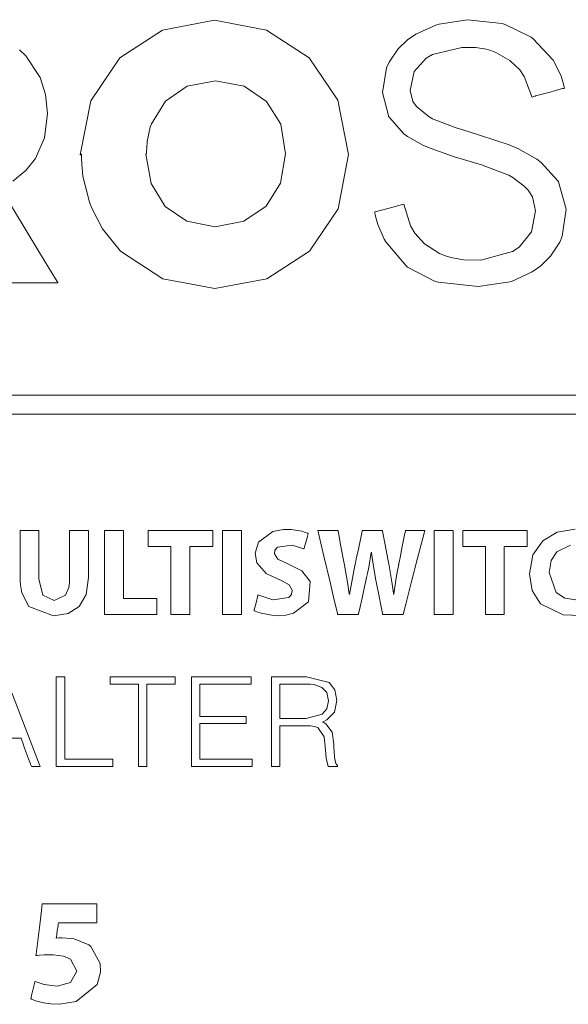
# Model space of a CAD drawing. Units: millimetres. Extents: x -107 to 107, y -178 to 178.
# Drawn here: x -42 to -29, y -3 to 22 of the extents above; entities that cross this region are included whole.
import ezdxf

# ---------------------------------------------------------------- set-up
doc = ezdxf.new("R2010")
doc.units = ezdxf.units.MM
doc.layers.add('Top$24', color=7, linetype='Continuous', true_color=0xffffff)

msp = doc.modelspace()

# ---------------------------------------------------------------- linework, layer by layer
at = {"layer": 'Top$24', "color": 7, "linetype": 'Continuous', "lineweight": 13}
for points in [[(-40.898, 18.411), (-40.635, 19.748), (-40.635, 19.748), (-40.635, 19.748), (-39.925, 20.804), (-39.925, 20.804), (-39.925, 20.804), (-38.87, 21.487), (-38.87, 21.487), (-37.586, 21.733), (-36.303, 21.487), (-36.303, 21.487), (-35.248, 20.804), (-35.248, 20.804), (-34.537, 19.758), (-34.537, 19.758), (-34.537, 19.758), (-34.274, 18.42), (-34.528, 17.082), (-34.528, 17.082), (-35.239, 16.036), (-35.239, 16.036), (-36.294, 15.353), (-36.294, 15.353), (-37.577, 15.117), (-38.86, 15.353), (-38.86, 15.353), (-38.86, 15.353), (-39.906, 16.036), (-39.906, 16.036), (-39.906, 16.036), (-40.351, 16.583), (-40.617, 17.092), (-40.675, 17.241), (-40.834, 17.885), (-40.864, 18.186), (-40.87, 18.321), (-40.871, 18.381), (-40.871, 18.408), (-40.871, 18.42), (-40.871, 18.425), (-40.871, 18.427), (-40.871, 18.428), (-40.871, 18.429), (-40.871, 18.429), (-40.871, 18.429), (-40.871, 18.429), (-40.871, 18.429), (-40.871, 18.429), (-40.871, 18.429), (-40.872, 18.428), (-40.873, 18.428), (-40.876, 18.425), (-40.885, 18.42), (-40.897, 18.412), (-40.898, 18.411), (-40.898, 18.411), (-40.898, 18.411)], [(-29.652, 19.867), (-29.652, 19.867), (-29.652, 19.867), (-29.652, 19.867), (-29.652, 19.867), (-29.652, 19.867), (-29.654, 19.866), (-29.658, 19.865), (-29.669, 19.86), (-29.697, 19.849), (-29.739, 19.832), (-29.742, 19.83), (-29.743, 19.83), (-29.743, 19.83), (-29.743, 19.83), (-29.743, 19.83), (-29.743, 19.83), (-29.934, 20.349), (-30.048, 20.512), (-30.289, 20.741), (-30.635, 20.94), (-30.761, 20.986), (-30.872, 21.017), (-31.129, 21.059), (-31.479, 21.064), (-32.197, 20.888), (-32.354, 20.796), (-32.653, 20.469), (-32.753, 19.999), (-32.686, 19.733), (-32.6, 19.603), (-32.285, 19.349), (-32.2, 19.303), (-31.645, 19.085), (-31.293, 18.977), (-31.017, 18.893), (-30.307, 18.657), (-30.09, 18.567), (-29.625, 18.302), (-29.52, 18.225), (-29.105, 17.774), (-29.089, 17.748), (-28.898, 17.073), (-28.996, 16.406), (-29.06, 16.255), (-29.284, 15.908), (-29.524, 15.672), (-29.736, 15.522), (-30.252, 15.289), (-30.339, 15.266), (-31.076, 15.164), (-32.056, 15.267), (-32.136, 15.289), (-32.817, 15.642), (-32.855, 15.672), (-33.355, 16.263), (-33.392, 16.327), (-33.552, 16.693), (-33.6, 16.863), (-33.617, 16.939), (-33.624, 16.973), (-33.627, 16.988), (-33.628, 16.995), (-33.628, 16.998), (-33.629, 16.999), (-33.629, 17), (-33.629, 17), (-33.629, 17), (-33.629, 17), (-33.629, 17), (-33.629, 17), (-33.629, 17), (-33.629, 17), (-33.628, 17), (-33.627, 17.001), (-33.624, 17.002), (-33.613, 17.004), (-33.581, 17.013), (-33.491, 17.037), (-33.269, 17.096), (-32.941, 17.183), (-32.912, 17.191), (-32.91, 17.192), (-32.91, 17.192), (-32.91, 17.192), (-32.91, 17.192), (-32.91, 17.192), (-32.745, 16.664), (-32.639, 16.48), (-32.4, 16.218), (-32.026, 15.977), (-31.881, 15.918), (-31.752, 15.877), (-31.435, 15.821), (-31.007, 15.814), (-30.225, 16.025), (-30.061, 16.136), (-29.754, 16.51), (-29.653, 17.027), (-29.735, 17.374), (-29.842, 17.538), (-29.939, 17.639), (-30.216, 17.854), (-30.316, 17.911), (-30.948, 18.152), (-30.962, 18.156), (-31.654, 18.366), (-31.731, 18.389), (-32.236, 18.566), (-32.42, 18.645), (-32.819, 18.866), (-32.909, 18.93), (-33.264, 19.33), (-33.278, 19.354), (-33.436, 19.95), (-33.337, 20.564), (-33.273, 20.704), (-33.051, 21.027), (-32.819, 21.25), (-32.616, 21.391), (-32.118, 21.614), (-32.034, 21.64), (-31.344, 21.748), (-30.479, 21.654), (-30.407, 21.633), (-29.762, 21.314), (-29.724, 21.287), (-29.224, 20.75), (-29.187, 20.691), (-29.025, 20.351), (-28.974, 20.19), (-28.955, 20.117), (-28.947, 20.084), (-28.944, 20.07), (-28.943, 20.063), (-28.942, 20.061), (-28.942, 20.059), (-28.942, 20.059), (-28.942, 20.058), (-28.942, 20.058), (-28.942, 20.058), (-28.942, 20.058), (-28.942, 20.058), (-28.942, 20.058), (-28.942, 20.058), (-28.942, 20.058), (-28.943, 20.058), (-28.947, 20.057), (-28.957, 20.054), (-28.989, 20.046), (-29.077, 20.022), (-29.297, 19.963), (-29.621, 19.875), (-29.65, 19.868), (-29.652, 19.867), (-29.652, 19.867), (-29.652, 19.867)], [(-39.279, 18.429), (-39.152, 17.701), (-39.152, 17.701), (-39.152, 17.701), (-38.805, 17.137), (-38.805, 17.137), (-38.805, 17.137), (-38.268, 16.773), (-38.268, 16.773), (-37.568, 16.636), (-36.858, 16.773), (-36.858, 16.773), (-36.312, 17.146), (-36.312, 17.146), (-35.958, 17.71), (-35.958, 17.71), (-35.958, 17.71), (-35.83, 18.438), (-35.948, 19.167), (-35.948, 19.167), (-36.303, 19.73), (-36.849, 20.104), (-36.849, 20.104), (-37.559, 20.241), (-38.259, 20.104), (-38.259, 20.104), (-38.259, 20.104), (-38.796, 19.739), (-38.796, 19.739), (-38.796, 19.739), (-39.143, 19.176), (-39.17, 19.096), (-39.244, 18.745), (-39.258, 18.581), (-39.26, 18.506), (-39.261, 18.473), (-39.261, 18.459), (-39.261, 18.452), (-39.261, 18.45), (-39.261, 18.448), (-39.261, 18.448), (-39.261, 18.447), (-39.261, 18.447), (-39.261, 18.447), (-39.261, 18.447), (-39.261, 18.447), (-39.261, 18.447), (-39.261, 18.447), (-39.261, 18.447), (-39.262, 18.446), (-39.264, 18.444), (-39.27, 18.438), (-39.278, 18.43), (-39.279, 18.429), (-39.279, 18.429), (-39.279, 18.429)], [(1.041, 12.01), (-44.699, 12.01), (-56.134, 12.01), (-58.992, 12.01), (-59.26, 12.01), (-59.461, 12.01), (-59.479, 12.01), (-59.479, 12.06), (-59.479, 12.239), (-59.479, 12.318), (-59.479, 12.397), (-59.479, 12.477), (-59.479, 12.477), (-28.985, 12.477), (-13.739, 12.477), (-6.116, 12.477), (-2.304, 12.477), (-0.398, 12.477), (1.031, 12.477), (1.041, 12.477), (1.041, 12.412), (1.041, 12.353), (1.041, 12.248), (1.041, 12.01)], [(-40.302, 9.138), (-39.987, 9.138), (-39.854, 9.138), (-39.841, 9.138), (-39.835, 9.138), (-39.835, 9.135), (-39.835, 9.113), (-39.835, 9.054), (-39.835, 8.345), (-39.835, 7.872), (-39.835, 7.518), (-39.835, 7.488), (-39.835, 7.472), (-39.835, 7.464), (-39.835, 7.461), (-39.835, 7.461), (-39.834, 7.461), (-39.833, 7.461), (-39.774, 7.461), (-39.458, 7.461), (-39.222, 7.461), (-39.104, 7.461), (-39.015, 7.461), (-39.013, 7.461), (-39.012, 7.461), (-39.012, 7.461), (-39.012, 7.457), (-39.012, 7.435), (-39.012, 7.278), (-39.012, 7.208), (-39.012, 7.138), (-39.012, 7.068), (-39.012, 7.068), (-40.272, 7.068), (-40.298, 7.068), (-40.301, 7.068), (-40.302, 7.068), (-40.302, 7.07), (-40.302, 7.09), (-40.302, 7.248), (-40.302, 7.458), (-40.302, 9.138)], [(-38.662, 8.745), (-39.119, 8.745), (-39.176, 8.745), (-39.219, 8.745), (-39.221, 8.745), (-39.221, 8.745), (-39.221, 8.751), (-39.221, 8.758), (-39.221, 9.101), (-39.221, 9.138), (-39.209, 9.138), (-39.064, 9.138), (-38.871, 9.138), (-38.485, 9.138), (-37.713, 9.138), (-37.648, 9.138), (-37.629, 9.138), (-37.629, 9.133), (-37.629, 9.06), (-37.629, 8.964), (-37.629, 8.771), (-37.629, 8.747), (-37.629, 8.745), (-37.636, 8.745), (-37.668, 8.745), (-38.183, 8.745), (-38.193, 8.745), (-38.194, 8.745), (-38.194, 8.74), (-38.194, 8.735), (-38.194, 8.671), (-38.194, 8.585), (-38.194, 7.212), (-38.194, 7.097), (-38.194, 7.081), (-38.194, 7.068), (-38.197, 7.068), (-38.208, 7.068), (-38.336, 7.068), (-38.508, 7.068), (-38.594, 7.068), (-38.658, 7.068), (-38.662, 7.068), (-38.662, 7.069), (-38.662, 7.086), (-38.662, 7.143), (-38.662, 7.829), (-38.662, 8.745)], [(-36.92, 9.138), (-36.92, 7.235), (-36.92, 7.076), (-36.92, 7.069), (-36.92, 7.068), (-36.926, 7.068), (-36.971, 7.068), (-37.03, 7.068), (-37.149, 7.068), (-37.228, 7.068), (-37.308, 7.068), (-37.387, 7.068), (-37.387, 7.068), (-37.387, 8.971), (-37.387, 9.129), (-37.387, 9.137), (-37.387, 9.138), (-37.381, 9.138), (-37.336, 9.138), (-37.277, 9.138), (-37.158, 9.138), (-36.92, 9.138)], [(-36.511, 7.55), (-36.14, 7.432), (-35.747, 7.482), (-35.68, 7.563), (-35.665, 7.669), (-35.739, 7.801), (-35.945, 7.91), (-36.011, 7.934), (-36.308, 8.078), (-36.541, 8.342), (-36.581, 8.581), (-36.498, 8.849), (-36.144, 9.115), (-35.877, 9.166), (-35.693, 9.165), (-35.427, 9.122), (-35.334, 9.092), (-35.297, 9.077), (-35.282, 9.07), (-35.275, 9.067), (-35.272, 9.065), (-35.271, 9.065), (-35.271, 9.065), (-35.27, 9.064), (-35.27, 9.064), (-35.27, 9.064), (-35.27, 9.064), (-35.27, 9.064), (-35.27, 9.064), (-35.27, 9.064), (-35.27, 9.064), (-35.27, 9.064), (-35.27, 9.064), (-35.271, 9.062), (-35.272, 9.056), (-35.277, 9.04), (-35.29, 8.993), (-35.323, 8.877), (-35.37, 8.706), (-35.375, 8.691), (-35.375, 8.69), (-35.375, 8.69), (-35.375, 8.69), (-35.375, 8.69), (-35.375, 8.69), (-35.665, 8.778), (-36.031, 8.727), (-36.092, 8.654), (-36.104, 8.564), (-36.021, 8.435), (-35.794, 8.324), (-35.722, 8.296), (-35.425, 8.144), (-35.22, 7.879), (-35.266, 7.376), (-35.631, 7.095), (-35.821, 7.05), (-36.031, 7.037), (-36.13, 7.041), (-36.434, 7.097), (-36.541, 7.135), (-36.58, 7.152), (-36.595, 7.16), (-36.602, 7.163), (-36.605, 7.165), (-36.606, 7.165), (-36.606, 7.166), (-36.607, 7.166), (-36.607, 7.166), (-36.607, 7.166), (-36.607, 7.166), (-36.607, 7.166), (-36.607, 7.166), (-36.607, 7.166), (-36.607, 7.166), (-36.607, 7.166), (-36.607, 7.167), (-36.606, 7.169), (-36.605, 7.174), (-36.601, 7.191), (-36.589, 7.239), (-36.559, 7.358), (-36.515, 7.533), (-36.512, 7.549), (-36.511, 7.55), (-36.511, 7.55), (-36.511, 7.55)], [(-34.543, 7.068), (-34.543, 7.068), (-34.543, 7.068), (-34.543, 7.068), (-34.543, 7.068), (-34.543, 7.068), (-34.544, 7.07), (-34.545, 7.074), (-34.548, 7.088), (-34.558, 7.132), (-34.628, 7.423), (-34.732, 7.862), (-34.884, 8.505), (-35.002, 9.002), (-35.028, 9.111), (-35.033, 9.133), (-35.034, 9.137), (-35.035, 9.138), (-35.035, 9.138), (-35.035, 9.138), (-35.03, 9.138), (-35.013, 9.138), (-34.784, 9.138), (-34.555, 9.138), (-34.538, 9.138), (-34.534, 9.138), (-34.534, 9.138), (-34.533, 9.132), (-34.531, 9.12), (-34.524, 9.082), (-34.47, 8.792), (-34.407, 8.451), (-34.377, 8.287), (-34.304, 7.865), (-34.275, 7.689), (-34.263, 7.617), (-34.258, 7.586), (-34.256, 7.573), (-34.255, 7.567), (-34.254, 7.564), (-34.254, 7.563), (-34.254, 7.563), (-34.254, 7.562), (-34.254, 7.562), (-34.254, 7.562), (-34.254, 7.562), (-34.254, 7.562), (-34.254, 7.562), (-34.254, 7.562), (-34.254, 7.562), (-34.254, 7.562), (-34.253, 7.562), (-34.251, 7.562), (-34.248, 7.562), (-34.248, 7.562), (-34.248, 7.562), (-34.248, 7.562), (-34.248, 7.562), (-34.248, 7.562), (-34.179, 7.959), (-34.143, 8.145), (-34.126, 8.227), (-34.118, 8.264), (-34.115, 8.28), (-34.114, 8.287), (-34.113, 8.291), (-34.113, 8.292), (-34.113, 8.293), (-34.113, 8.293), (-34.113, 8.293), (-34.113, 8.293), (-34.113, 8.293), (-34.113, 8.293), (-34.113, 8.294), (-34.112, 8.295), (-34.112, 8.298), (-34.109, 8.31), (-34.102, 8.343), (-34.082, 8.439), (-34.032, 8.681), (-33.949, 9.082), (-33.94, 9.127), (-33.938, 9.138), (-33.938, 9.138), (-33.933, 9.138), (-33.916, 9.138), (-33.689, 9.138), (-33.462, 9.138), (-33.444, 9.138), (-33.44, 9.138), (-33.44, 9.138), (-33.439, 9.132), (-33.437, 9.119), (-33.429, 9.081), (-33.373, 8.783), (-33.306, 8.434), (-33.274, 8.266), (-33.207, 7.873), (-33.182, 7.704), (-33.172, 7.63), (-33.167, 7.597), (-33.165, 7.583), (-33.164, 7.576), (-33.164, 7.574), (-33.164, 7.572), (-33.164, 7.572), (-33.164, 7.572), (-33.164, 7.571), (-33.164, 7.571), (-33.164, 7.571), (-33.164, 7.571), (-33.164, 7.571), (-33.164, 7.571), (-33.163, 7.571), (-33.163, 7.571), (-33.162, 7.571), (-33.161, 7.571), (-33.158, 7.571), (-33.158, 7.571), (-33.158, 7.571), (-33.158, 7.571), (-33.158, 7.571), (-33.158, 7.571), (-33.095, 7.969), (-33.063, 8.149), (-33.049, 8.23), (-33.043, 8.265), (-33.04, 8.281), (-33.039, 8.288), (-33.038, 8.291), (-33.038, 8.292), (-33.038, 8.293), (-33.038, 8.293), (-33.038, 8.293), (-33.038, 8.293), (-33.038, 8.293), (-33.038, 8.293), (-33.038, 8.294), (-33.037, 8.295), (-33.036, 8.3), (-33.034, 8.313), (-33.026, 8.354), (-33.003, 8.469), (-32.947, 8.747), (-32.899, 8.988), (-32.871, 9.128), (-32.869, 9.138), (-32.869, 9.138), (-32.869, 9.138), (-32.869, 9.138), (-32.868, 9.138), (-32.794, 9.138), (-32.559, 9.138), (-32.395, 9.138), (-32.392, 9.138), (-32.392, 9.138), (-32.392, 9.138), (-32.392, 9.138), (-32.392, 9.138), (-32.392, 9.138), (-32.393, 9.137), (-32.442, 8.947), (-32.569, 8.453), (-32.726, 7.847), (-32.861, 7.322), (-32.926, 7.07), (-32.927, 7.068), (-33.087, 7.068), (-33.365, 7.068), (-33.42, 7.068), (-33.434, 7.068), (-33.439, 7.092), (-33.471, 7.256), (-33.53, 7.555), (-33.585, 7.834), (-33.609, 7.958), (-33.67, 8.305), (-33.692, 8.464), (-33.701, 8.538), (-33.705, 8.571), (-33.706, 8.586), (-33.707, 8.592), (-33.707, 8.595), (-33.707, 8.596), (-33.707, 8.597), (-33.707, 8.597), (-33.707, 8.597), (-33.707, 8.597), (-33.707, 8.597), (-33.707, 8.597), (-33.707, 8.597), (-33.708, 8.597), (-33.708, 8.597), (-33.708, 8.597), (-33.709, 8.597), (-33.71, 8.597), (-33.713, 8.597), (-33.713, 8.597), (-33.713, 8.597), (-33.713, 8.597), (-33.713, 8.597), (-33.713, 8.597), (-33.776, 8.231), (-33.806, 8.079), (-33.821, 8.011), (-33.828, 7.982), (-33.831, 7.969), (-33.832, 7.963), (-33.833, 7.96), (-33.833, 7.959), (-33.833, 7.959), (-33.833, 7.958), (-33.833, 7.958), (-33.833, 7.958), (-33.833, 7.958), (-33.833, 7.958), (-33.833, 7.958), (-33.833, 7.958), (-33.834, 7.956), (-33.835, 7.952), (-33.838, 7.939), (-33.846, 7.899), (-33.871, 7.788), (-33.932, 7.513), (-34.006, 7.178), (-34.025, 7.091), (-34.029, 7.072), (-34.03, 7.069), (-34.03, 7.068), (-34.03, 7.068), (-34.03, 7.068), (-34.03, 7.068), (-34.03, 7.068), (-34.03, 7.068), (-34.03, 7.068), (-34.03, 7.068), (-34.03, 7.068), (-34.03, 7.068), (-34.03, 7.068), (-34.031, 7.068), (-34.034, 7.068), (-34.041, 7.068), (-34.064, 7.068), (-34.128, 7.068), (-34.286, 7.068), (-34.521, 7.068), (-34.542, 7.068), (-34.543, 7.068), (-34.543, 7.068), (-34.543, 7.068), (-34.543, 7.068), (-34.543, 7.068)], [(-31.692, 9.138), (-31.692, 7.235), (-31.692, 7.076), (-31.692, 7.069), (-31.692, 7.068), (-31.699, 7.068), (-31.743, 7.068), (-31.803, 7.068), (-31.922, 7.068), (-32.001, 7.068), (-32.08, 7.068), (-32.159, 7.068), (-32.159, 7.068), (-32.159, 8.971), (-32.159, 9.129), (-32.159, 9.137), (-32.159, 9.138), (-32.153, 9.138), (-32.109, 9.138), (-32.049, 9.138), (-31.93, 9.138), (-31.692, 9.138)], [(-30.894, 8.745), (-31.352, 8.745), (-31.409, 8.745), (-31.452, 8.745), (-31.453, 8.745), (-31.453, 8.745), (-31.453, 8.751), (-31.453, 8.758), (-31.453, 9.101), (-31.453, 9.138), (-31.442, 9.138), (-31.297, 9.138), (-31.104, 9.138), (-30.718, 9.138), (-29.945, 9.138), (-29.881, 9.138), (-29.862, 9.138), (-29.862, 9.133), (-29.862, 9.06), (-29.862, 8.964), (-29.862, 8.771), (-29.862, 8.747), (-29.862, 8.745), (-29.868, 8.745), (-29.9, 8.745), (-30.415, 8.745), (-30.426, 8.745), (-30.427, 8.745), (-30.427, 8.74), (-30.427, 8.735), (-30.427, 8.671), (-30.427, 8.585), (-30.427, 7.212), (-30.427, 7.097), (-30.427, 7.081), (-30.427, 7.068), (-30.429, 7.068), (-30.44, 7.068), (-30.569, 7.068), (-30.74, 7.068), (-30.826, 7.068), (-30.891, 7.068), (-30.894, 7.068), (-30.894, 7.069), (-30.894, 7.086), (-30.894, 7.143), (-30.894, 7.829), (-30.894, 8.745)], [(-41.492, 3.316), (-41.492, 5.344), (-41.492, 5.513), (-41.492, 5.521), (-41.492, 5.527), (-41.49, 5.527), (-41.443, 5.527), (-41.379, 5.527), (-41.284, 5.527), (-41.283, 5.527), (-41.283, 5.457), (-41.283, 5.386), (-41.283, 5.243), (-41.283, 4.341), (-41.283, 3.581), (-41.283, 3.517), (-41.283, 3.494), (-41.283, 3.494), (-41.212, 3.494), (-41.117, 3.494), (-40.102, 3.494), (-40.097, 3.494), (-40.097, 3.494), (-40.097, 3.478), (-40.097, 3.457), (-40.097, 3.414), (-40.097, 3.33), (-40.097, 3.316), (-40.099, 3.316), (-40.147, 3.316), (-40.21, 3.316), (-40.337, 3.316), (-40.59, 3.316), (-41.492, 3.316)], [(-40.162, 5.527), (-39.207, 5.527), (-38.849, 5.527), (-38.58, 5.527), (-38.558, 5.527), (-38.553, 5.527), (-38.553, 5.524), (-38.553, 5.499), (-38.553, 5.465), (-38.553, 5.364), (-38.553, 5.356), (-38.553, 5.349), (-38.554, 5.349), (-38.571, 5.349), (-38.974, 5.349), (-39.125, 5.349), (-39.239, 5.349), (-39.253, 5.349), (-39.253, 5.326), (-39.253, 5.225), (-39.253, 4.016), (-39.253, 3.657), (-39.253, 3.478), (-39.253, 3.389), (-39.253, 3.322), (-39.253, 3.316), (-39.253, 3.316), (-39.269, 3.316), (-39.448, 3.316), (-39.456, 3.316), (-39.461, 3.316), (-39.462, 3.316), (-39.462, 3.316), (-39.462, 3.317), (-39.462, 3.362), (-39.462, 4.437), (-39.462, 5.243), (-39.462, 5.343), (-39.462, 5.349), (-39.464, 5.349), (-39.49, 5.349), (-39.624, 5.349), (-40.161, 5.349), (-40.162, 5.349), (-40.162, 5.359), (-40.162, 5.371), (-40.162, 5.393), (-40.162, 5.438), (-40.162, 5.527)], [(-38.153, 3.316), (-38.153, 5.251), (-38.153, 5.493), (-38.153, 5.527), (-38.148, 5.527), (-38.107, 5.527), (-37.785, 5.527), (-36.925, 5.527), (-36.71, 5.527), (-36.683, 5.527), (-36.682, 5.527), (-36.682, 5.524), (-36.682, 5.519), (-36.682, 5.483), (-36.682, 5.376), (-36.682, 5.362), (-36.682, 5.349), (-36.682, 5.349), (-36.763, 5.349), (-37.408, 5.349), (-37.695, 5.349), (-37.838, 5.349), (-37.892, 5.349), (-37.945, 5.349), (-37.945, 5.348), (-37.945, 5.313), (-37.945, 5.122), (-37.945, 4.835), (-37.945, 4.691), (-37.945, 4.62), (-37.945, 4.584), (-37.945, 4.55), (-37.943, 4.55), (-37.752, 4.55), (-36.891, 4.55), (-36.82, 4.55), (-36.806, 4.55), (-36.805, 4.55), (-36.805, 4.538), (-36.805, 4.457), (-36.805, 4.377), (-36.805, 4.372), (-36.807, 4.372), (-36.828, 4.372), (-37.795, 4.372), (-37.916, 4.372), (-37.945, 4.372), (-37.945, 4.28), (-37.945, 3.554), (-37.945, 3.494), (-37.945, 3.494), (-37.925, 3.494), (-37.683, 3.494), (-37.36, 3.494), (-36.715, 3.494), (-36.661, 3.494), (-36.651, 3.494), (-36.651, 3.464), (-36.651, 3.423), (-36.651, 3.343), (-36.651, 3.319), (-36.651, 3.316), (-36.654, 3.316), (-36.672, 3.316), (-36.816, 3.316), (-37.007, 3.316), (-37.389, 3.316), (-38.153, 3.316)], [(-35.319, 4.498), (-34.927, 4.602), (-34.811, 4.738), (-34.769, 4.938), (-34.813, 5.142), (-34.933, 5.268), (-35.127, 5.336), (-35.226, 5.347), (-35.271, 5.349), (-35.291, 5.349), (-35.3, 5.349), (-35.303, 5.349), (-35.305, 5.349), (-35.306, 5.349), (-35.306, 5.349), (-35.306, 5.349), (-35.306, 5.349), (-35.306, 5.349), (-35.306, 5.349), (-35.307, 5.349), (-35.307, 5.349), (-35.308, 5.349), (-35.311, 5.349), (-35.319, 5.349), (-35.346, 5.349), (-35.421, 5.349), (-35.611, 5.349), (-35.926, 5.349), (-35.967, 5.349), (-35.97, 5.349), (-35.97, 5.349), (-35.97, 5.349), (-35.97, 5.349), (-35.97, 5.349), (-35.97, 5.347), (-35.97, 5.342), (-35.97, 5.313), (-35.97, 4.924), (-35.97, 4.535), (-35.97, 4.506), (-35.97, 4.5), (-35.97, 4.498), (-35.97, 4.498), (-35.97, 4.498), (-35.967, 4.498), (-35.927, 4.498), (-35.569, 4.498), (-35.339, 4.498), (-35.32, 4.498), (-35.319, 4.498), (-35.319, 4.498)]]:
    msp.add_lwpolyline(points, close=True, dxfattribs=at)
for points in [[(-42.4, 21.004), (-42.244, 20.854), (-41.89, 20.322), (-41.89, 20.322), (-41.755, 19.9), (-41.708, 19.43), (-41.783, 18.831), (-42.008, 18.32), (-42.241, 18.027), (-42.562, 17.761)], [(-42.594, 17.145), (-42.158, 16.423), (-41.78, 15.796), (-41.514, 15.354), (-41.457, 15.26), (-41.453, 15.254), (-41.453, 15.253), (-41.453, 15.253), (-41.453, 15.253), (-41.453, 15.253), (-41.453, 15.253), (-41.453, 15.253), (-41.453, 15.253), (-41.453, 15.253), (-41.453, 15.253), (-41.454, 15.253), (-41.457, 15.253), (-41.465, 15.253), (-41.49, 15.253), (-41.566, 15.253), (-41.78, 15.253), (-42.308, 15.253), (-42.767, 15.253)], [(-41.92, 9.138), (-41.92, 8.952), (-41.92, 8.543), (-41.92, 8.096), (-41.92, 7.98), (-41.92, 7.955), (-41.92, 7.95), (-41.92, 7.949), (-41.92, 7.949), (-41.92, 7.949), (-41.92, 7.949), (-41.821, 7.544), (-41.545, 7.408), (-41.263, 7.541), (-41.184, 7.734), (-41.168, 7.848), (-41.165, 7.903), (-41.165, 7.929), (-41.165, 7.94), (-41.164, 7.945), (-41.164, 7.947), (-41.164, 7.948), (-41.164, 7.949), (-41.164, 7.949), (-41.164, 7.949), (-41.164, 7.949), (-41.164, 7.949), (-41.164, 7.949), (-41.164, 7.95), (-41.164, 7.951), (-41.164, 7.957), (-41.164, 7.972), (-41.164, 8.02), (-41.164, 8.155), (-41.164, 8.494), (-41.164, 8.816), (-41.164, 9.06), (-41.164, 9.133), (-41.164, 9.137), (-41.164, 9.138), (-41.163, 9.138), (-41.16, 9.138), (-41.144, 9.138), (-40.931, 9.138), (-40.718, 9.138), (-40.702, 9.138), (-40.699, 9.138), (-40.698, 9.138), (-40.698, 9.136), (-40.698, 9.133), (-40.698, 9.062), (-40.698, 8.742), (-40.698, 8.338), (-40.698, 8.06), (-40.698, 7.994), (-40.698, 7.98), (-40.698, 7.978), (-40.698, 7.977), (-40.698, 7.977), (-40.698, 7.977), (-40.698, 7.977), (-40.757, 7.56), (-40.927, 7.266), (-41.198, 7.091), (-41.561, 7.034), (-42.17, 7.262), (-42.344, 7.601), (-42.379, 7.802), (-42.386, 7.901), (-42.387, 7.946), (-42.387, 7.967), (-42.387, 7.976), (-42.387, 7.98), (-42.387, 7.982), (-42.387, 7.982), (-42.387, 7.983), (-42.387, 7.983), (-42.387, 7.983), (-42.387, 7.983), (-42.387, 7.983), (-42.387, 7.984), (-42.387, 7.986), (-42.387, 7.991), (-42.387, 8.008), (-42.387, 8.059), (-42.387, 8.204), (-42.387, 8.56), (-42.387, 8.957), (-42.387, 9.125), (-42.387, 9.137), (-42.387, 9.138), (-42.387, 9.138), (-42.387, 9.138), (-42.387, 9.138), (-42.387, 9.138), (-42.387, 9.138), (-42.387, 9.138), (-42.387, 9.138), (-42.387, 9.138), (-42.386, 9.138), (-42.384, 9.138), (-42.377, 9.138), (-42.356, 9.138), (-42.298, 9.138), (-42.154, 9.138), (-41.94, 9.138), (-41.921, 9.138), (-41.92, 9.138), (-41.92, 9.138), (-41.92, 9.138)], [(-28.549, 7.042), (-28.977, 7.054), (-29.536, 7.332), (-29.741, 7.661), (-29.809, 8.072), (-29.721, 8.542), (-29.479, 8.885), (-29.12, 9.097), (-28.679, 9.169)], [(-28.795, 8.774), (-29.127, 8.615), (-29.267, 8.401), (-29.318, 8.1), (-29.143, 7.606), (-28.936, 7.471), (-28.657, 7.424)], [(-35.97, 4.32), (-35.97, 4.32), (-35.97, 4.32), (-35.97, 4.32), (-35.97, 4.32), (-35.97, 4.318), (-35.97, 4.313), (-35.97, 4.298), (-35.97, 4.254), (-35.97, 4.128), (-35.97, 3.818), (-35.97, 3.473), (-35.97, 3.327), (-35.97, 3.316), (-35.97, 3.316), (-35.97, 3.316), (-35.97, 3.316), (-35.97, 3.316), (-35.97, 3.316), (-35.97, 3.316), (-35.97, 3.316), (-35.97, 3.316), (-35.97, 3.316), (-35.971, 3.316), (-35.974, 3.316), (-35.984, 3.316), (-36.01, 3.316), (-36.074, 3.316), (-36.146, 3.316), (-36.176, 3.316), (-36.179, 3.316), (-36.179, 3.316), (-36.179, 3.316), (-36.179, 3.316), (-36.179, 3.316), (-36.179, 3.316), (-36.179, 3.316), (-36.179, 3.316), (-36.179, 3.317), (-36.179, 3.321), (-36.179, 3.331), (-36.179, 3.364), (-36.179, 3.462), (-36.179, 3.739), (-36.179, 4.422), (-36.179, 5.182), (-36.179, 5.503), (-36.179, 5.526), (-36.179, 5.527), (-36.179, 5.527), (-36.179, 5.527), (-36.179, 5.527), (-36.179, 5.527), (-36.179, 5.527), (-36.179, 5.527), (-36.179, 5.527), (-36.179, 5.527), (-36.178, 5.527), (-36.177, 5.527), (-36.173, 5.527), (-36.16, 5.527), (-36.122, 5.527), (-36.013, 5.527), (-35.746, 5.527), (-35.42, 5.527), (-35.335, 5.527), (-35.317, 5.527), (-35.313, 5.527), (-35.313, 5.527), (-35.312, 5.527), (-35.312, 5.527), (-35.312, 5.527), (-34.754, 5.39), (-34.609, 5.21), (-34.56, 4.947), (-34.619, 4.656), (-34.811, 4.462), (-34.87, 4.43), (-34.898, 4.416), (-34.91, 4.41), (-34.916, 4.407), (-34.919, 4.406), (-34.919, 4.406), (-34.919, 4.406), (-34.919, 4.406), (-34.919, 4.406), (-34.919, 4.406), (-34.919, 4.406), (-34.918, 4.406), (-34.879, 4.39), (-34.832, 4.364), (-34.682, 4.161), (-34.638, 3.864), (-34.637, 3.807), (-34.621, 3.542), (-34.586, 3.392), (-34.564, 3.356), (-34.554, 3.345), (-34.548, 3.341), (-34.546, 3.339), (-34.545, 3.338), (-34.545, 3.338), (-34.545, 3.337), (-34.544, 3.337), (-34.544, 3.337), (-34.544, 3.337), (-34.544, 3.337), (-34.544, 3.337), (-34.544, 3.337), (-34.544, 3.337), (-34.544, 3.337), (-34.544, 3.337), (-34.544, 3.336), (-34.544, 3.333), (-34.544, 3.326), (-34.544, 3.319), (-34.544, 3.316), (-34.544, 3.316), (-34.544, 3.316), (-34.544, 3.316), (-34.544, 3.316), (-34.544, 3.316), (-34.544, 3.316), (-34.545, 3.316), (-34.545, 3.316), (-34.546, 3.316), (-34.549, 3.316), (-34.56, 3.316), (-34.589, 3.316), (-34.66, 3.316), (-34.746, 3.316), (-34.769, 3.316), (-34.774, 3.316), (-34.775, 3.316), (-34.775, 3.316), (-34.775, 3.316), (-34.775, 3.316), (-34.829, 3.519), (-34.847, 3.727), (-34.873, 4.05), (-34.873, 4.05), (-35.033, 4.275), (-35.117, 4.303), (-35.211, 4.317), (-35.312, 4.32), (-35.415, 4.32), (-35.641, 4.32), (-35.942, 4.32), (-35.968, 4.32), (-35.97, 4.32), (-35.97, 4.32), (-35.97, 4.32)], [(-42.614, 5.201), (-42.26, 4.279), (-41.907, 3.357), (-41.894, 3.324), (-41.891, 3.316), (-41.891, 3.316), (-41.891, 3.316), (-41.894, 3.316), (-42.032, 3.316), (-42.102, 3.316), (-42.107, 3.316), (-42.117, 3.344), (-42.129, 3.376), (-42.177, 3.507), (-42.273, 3.767), (-42.32, 3.898), (-42.344, 3.963), (-42.362, 4.01), (-42.381, 4.01), (-42.659, 4.01)], [(-40.493, -0.545), (-40.493, -0.545), (-40.493, -0.545), (-40.494, -0.545), (-40.494, -0.545), (-40.495, -0.545), (-40.5, -0.545), (-40.514, -0.545), (-40.556, -0.545), (-40.674, -0.545), (-40.966, -0.545), (-41.322, -0.545), (-41.414, -0.545), (-41.434, -0.545), (-41.438, -0.545), (-41.439, -0.545), (-41.439, -0.545), (-41.439, -0.545), (-41.439, -0.545), (-41.439, -0.545), (-41.439, -0.545), (-41.439, -0.545), (-41.439, -0.545), (-41.439, -0.545), (-41.439, -0.545), (-41.439, -0.546), (-41.44, -0.547), (-41.44, -0.553), (-41.443, -0.569), (-41.449, -0.616), (-41.466, -0.732), (-41.49, -0.904), (-41.492, -0.919), (-41.492, -0.92), (-41.492, -0.92), (-41.492, -0.92), (-41.492, -0.92), (-41.492, -0.92), (-41.421, -0.914), (-41.345, -0.913), (-41.052, -0.94), (-40.692, -1.089), (-40.635, -1.132), (-40.408, -1.549), (-40.399, -1.764), (-40.486, -2.064), (-41.003, -2.487), (-41.411, -2.556), (-41.628, -2.548), (-41.808, -2.521), (-42.006, -2.468), (-42.076, -2.44), (-42.103, -2.428), (-42.114, -2.422), (-42.119, -2.42), (-42.121, -2.419), (-42.122, -2.418), (-42.122, -2.418), (-42.123, -2.418), (-42.123, -2.418), (-42.123, -2.418), (-42.123, -2.418), (-42.123, -2.418), (-42.123, -2.418), (-42.123, -2.418), (-42.123, -2.418), (-42.122, -2.417), (-42.122, -2.415), (-42.12, -2.409), (-42.116, -2.39), (-42.103, -2.336), (-42.07, -2.204), (-42.022, -2.008), (-42.018, -1.991), (-42.018, -1.99), (-42.017, -1.99), (-42.017, -1.99), (-42.017, -1.99), (-42.017, -1.99), (-41.787, -2.069), (-41.469, -2.11), (-41.137, -2.021), (-40.982, -1.738), (-41.142, -1.441), (-41.315, -1.37), (-41.557, -1.336), (-41.719, -1.333), (-41.794, -1.335), (-41.91, -1.344), (-41.958, -1.35), (-41.979, -1.353), (-41.988, -1.354), (-41.992, -1.355), (-41.994, -1.355), (-41.994, -1.355), (-41.995, -1.355), (-41.995, -1.355), (-41.995, -1.355), (-41.995, -1.355), (-41.995, -1.355), (-41.995, -1.355), (-41.995, -1.355), (-41.995, -1.355), (-41.995, -1.355), (-41.995, -1.354), (-41.995, -1.352), (-41.994, -1.344), (-41.991, -1.32), (-41.982, -1.25), (-41.958, -1.054), (-41.902, -0.596), (-41.858, -0.243), (-41.838, -0.076), (-41.837, -0.075), (-41.798, -0.075), (-41.579, -0.075), (-41.248, -0.075), (-40.79, -0.075), (-40.51, -0.075), (-40.494, -0.075), (-40.493, -0.075), (-40.493, -0.075), (-40.493, -0.075), (-40.493, -0.075), (-40.493, -0.149), (-40.493, -0.396), (-40.493, -0.533), (-40.493, -0.544), (-40.493, -0.545), (-40.493, -0.545), (-40.493, -0.545)]]:
    msp.add_lwpolyline(points, dxfattribs=at)

doc.saveas('drawing.dxf')
